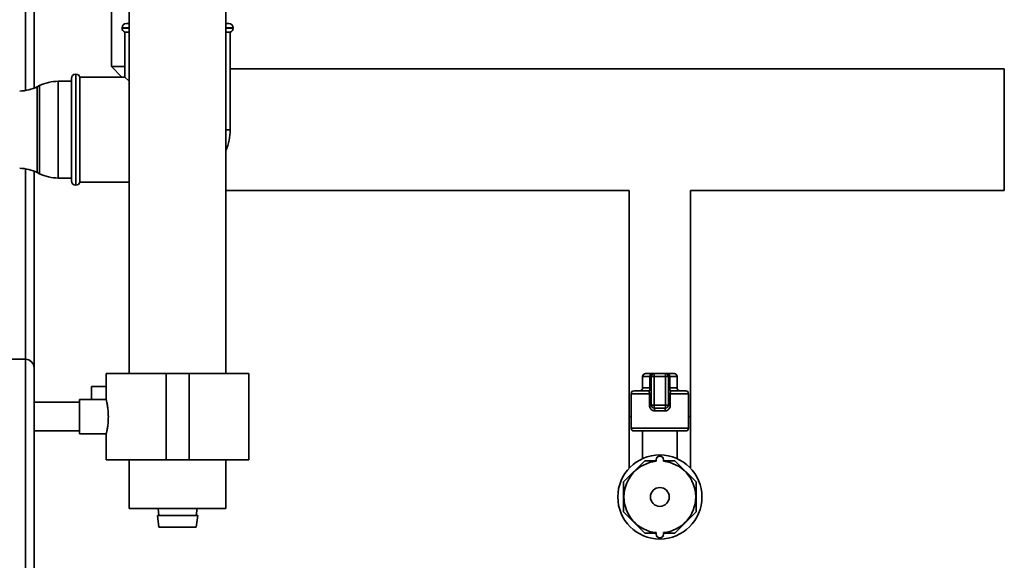
# Paper-space layout 'Blatt1' of a CAD drawing. Units: millimetres. Extents: x 0 to 5940, y 0 to 4200.
# Drawn here: x 1332 to 1675, y 1959 to 2147 of the extents above; entities that cross this region are included whole.
import ezdxf

# ---------------------------------------------------------------- set-up
doc = ezdxf.new("R2010")
doc.units = ezdxf.units.MM
doc.header["$LTSCALE"] = 10

psp = doc.layouts.new('Blatt1')

# ---------------------------------------------------------------- linework, layer by layer
at = {"color": 7, "linetype": 'Continuous', "lineweight": 35}
for p, q in [((1334.43, 2122.64), (1334.43, 2468.99)), ((1337.43, 2123.47), (1337.43, 2468.99)), ((1370.58, 2279.99), (1370.58, 2023.99)), ((1404.28, 2023.99), (1404.28, 2279.99)), ((1364.43, 2152.99), (1364.43, 2130.99)), ((1368.08, 2144.49), (1368.08, 2144.41)), ((1370.58, 2144.49), (1368.08, 2144.49)), ((1368.08, 2144.41), (1370.58, 2144.41)), ((1369.58, 2145.99), (1370.58, 2145.99)), ((1404.28, 2145.99), (1405.28, 2145.99)), ((1406.78, 2144.49), (1404.28, 2144.49)), ((1404.28, 2144.41), (1406.78, 2144.41)), ((1406.78, 2144.41), (1406.78, 2144.49)), ((1369.08, 2142.99), (1369.08, 2127.34)), ((1369.08, 2142.99), (1370.58, 2142.99)), ((1404.28, 2142.99), (1405.78, 2142.99)), ((1405.78, 2108.99), (1405.78, 2142.99)), ((1364.43, 2130.99), (1367.97, 2127.34)), ((1369.08, 2130.99), (1364.43, 2130.99)), ((1675.43, 2130.19), (1405.78, 2130.19)), ((1675.43, 2130.19), (1675.43, 2087.79)), ((1350.43, 2091.14), (1350.43, 2126.84)), ((1352.01, 2128.34), (1351.93, 2128.34)), ((1351.93, 2128.34), (1351.93, 2089.64)), ((1352.01, 2108.99), (1352.01, 2128.34)), ((1369.08, 2127.34), (1353.43, 2127.34)), ((1353.43, 2090.64), (1353.43, 2127.34)), ((1369.08, 2127.34), (1370.58, 2125.84)), ((1339.33, 2124.34), (1338.53, 2123.95)), ((1338.53, 2123.95), (1338.53, 2094.04)), ((1339.33, 2093.65), (1339.33, 2124.34)), ((1350.43, 2125.84), (1345.88, 2125.84)), ((1345.88, 2125.84), (1345.88, 2092.14)), ((1352.01, 2089.64), (1352.01, 2108.99)), ((1405.78, 2108.99), (1404.28, 2108.99)), ((1334.43, 2028.99), (1334.43, 2095.34)), ((1337.43, 2025.99), (1337.43, 2094.52)), ((1338.53, 2094.04), (1339.33, 2093.65)), ((1345.88, 2092.14), (1350.43, 2092.14)), ((1351.93, 2089.64), (1352.01, 2089.64)), ((1353.43, 2090.64), (1370.58, 2090.64)), ((1404.28, 2087.79), (1544.78, 2087.79)), ((1544.78, 2087.79), (1544.78, 2008.99)), ((1566.08, 2008.99), (1566.08, 2087.79)), ((1566.08, 2087.79), (1675.43, 2087.79)), ((1300.43, 2028.99), (1334.43, 2028.99)), ((1334.43, 1828.99), (1334.43, 2028.99)), ((1337.43, 1923.99), (1337.43, 2025.99)), ((1362.58, 2023.99), (1362.58, 2014.96)), ((1362.58, 2023.99), (1383.43, 2023.99)), ((1383.43, 2023.99), (1383.43, 1993.99)), ((1383.43, 2023.99), (1391.43, 2023.99)), ((1391.43, 2023.99), (1391.43, 1993.99)), ((1391.43, 2023.99), (1412.28, 2023.99)), ((1412.28, 1993.99), (1412.28, 2023.99)), ((1550.43, 2023.99), (1552.57, 2023.99)), ((1553.43, 2023.99), (1552.57, 2023.99)), ((1553.43, 2022.99), (1553.43, 2023.99)), ((1553.43, 2023.99), (1557.43, 2023.99)), ((1557.43, 2022.99), (1557.43, 2023.99)), ((1558.29, 2023.99), (1557.43, 2023.99)), ((1558.29, 2023.99), (1560.43, 2023.99)), ((1549.43, 2022.99), (1549.43, 2018.99)), ((1552, 2022.99), (1549.43, 2022.99)), ((1552, 2018.99), (1552, 2022.99)), ((1552.43, 2022.99), (1552, 2022.99)), ((1552.43, 2012.99), (1552.43, 2022.99)), ((1552.43, 2022.99), (1553.43, 2022.99)), ((1557.43, 2022.99), (1553.43, 2022.99)), ((1553.43, 2022.99), (1553.43, 2012.99)), ((1557.43, 2012.99), (1557.43, 2022.99)), ((1557.43, 2022.99), (1558.43, 2022.99)), ((1558.43, 2022.99), (1558.43, 2012.99)), ((1558.43, 2022.99), (1558.86, 2022.99)), ((1558.86, 2022.99), (1558.86, 2018.99)), ((1561.43, 2022.99), (1558.86, 2022.99)), ((1561.43, 2018.99), (1561.43, 2022.99)), ((1357.43, 2019.49), (1357.43, 2014.99)), ((1362.58, 2019.49), (1357.43, 2019.49)), ((1545.43, 2016.99), (1545.43, 2004.99)), ((1551.79, 2016.99), (1545.43, 2016.99)), ((1546.43, 2017.99), (1551.43, 2017.99)), ((1549.43, 2018.99), (1552, 2018.99)), ((1551.79, 2016.99), (1552.43, 2016.99)), ((1551.79, 2012.99), (1551.79, 2016.99)), ((1552.43, 2018.99), (1552, 2018.99)), ((1558.43, 2018.99), (1558.86, 2018.99)), ((1559.07, 2016.99), (1558.43, 2016.99)), ((1558.86, 2018.99), (1561.43, 2018.99)), ((1559.07, 2016.99), (1559.07, 2012.99)), ((1565.43, 2016.99), (1559.07, 2016.99)), ((1559.43, 2017.99), (1564.43, 2017.99)), ((1565.43, 2004.99), (1565.43, 2016.99)), ((1353.31, 2013.99), (1337.43, 2013.99)), ((1362.59, 2014.99), (1353.31, 2014.99)), ((1353.31, 2008.99), (1353.31, 2014.99)), ((1551.79, 2012.99), (1552.43, 2012.99)), ((1552.43, 2012.99), (1553.43, 2012.99)), ((1553.43, 2011.99), (1553.43, 2012.99)), ((1553.43, 2012.99), (1557.43, 2012.99)), ((1557.43, 2011.99), (1553.43, 2011.99)), ((1557.25, 2010.99), (1553.61, 2010.99)), ((1557.43, 2011.99), (1557.43, 2012.99)), ((1557.43, 2012.99), (1558.43, 2012.99)), ((1559.07, 2012.99), (1558.43, 2012.99)), ((1353.31, 2002.99), (1353.31, 2008.99)), ((1544.78, 2008.99), (1544.78, 1991.05)), ((1544.78, 2008.99), (1545.43, 2008.99)), ((1565.43, 2008.99), (1566.08, 2008.99)), ((1566.08, 1991.05), (1566.08, 2008.99)), ((1337.43, 2003.99), (1353.31, 2003.99)), ((1545.43, 2004.99), (1555.43, 2004.99)), ((1555.43, 2003.99), (1546.43, 2003.99)), ((1549.43, 2003.99), (1549.43, 1994.36)), ((1555.43, 2004.99), (1565.43, 2004.99)), ((1564.43, 2003.99), (1555.43, 2003.99)), ((1561.43, 1994.36), (1561.43, 2003.99)), ((1353.31, 2002.99), (1362.6, 2002.99)), ((1362.58, 2003.06), (1362.58, 1993.99)), ((1362.58, 1993.99), (1383.43, 1993.99)), ((1370.58, 1993.99), (1370.58, 1976.99)), ((1383.43, 1993.99), (1391.43, 1993.99)), ((1391.43, 1993.99), (1412.28, 1993.99)), ((1404.28, 1976.99), (1404.28, 1993.99)), ((1550.21, 1993.6), (1542.82, 1986.22)), ((1554.18, 1993.6), (1550.21, 1993.6)), ((1554.18, 1993.43), (1554.18, 1993.99)), ((1556.68, 1993.43), (1556.68, 1993.99)), ((1560.65, 1993.6), (1556.68, 1993.6)), ((1568.04, 1986.22), (1560.65, 1993.6)), ((1542.82, 1986.22), (1542.82, 1975.77)), ((1568.04, 1975.77), (1568.04, 1986.22)), ((1370.58, 1976.99), (1404.28, 1976.99)), ((1380.62, 1976.99), (1380.93, 1974.49)), ((1393.93, 1974.49), (1394.24, 1976.99)), ((1542.82, 1975.77), (1550.21, 1968.38)), ((1560.65, 1968.38), (1568.04, 1975.77)), ((1380.43, 1974.49), (1380.93, 1970.49)), ((1380.43, 1974.49), (1394.43, 1974.49)), ((1393.93, 1970.49), (1394.43, 1974.49)), ((1380.93, 1970.49), (1393.93, 1970.49)), ((1550.21, 1968.38), (1554.18, 1968.38)), ((1554.18, 1968.56), (1554.18, 1967.99)), ((1556.68, 1968.56), (1556.68, 1967.99)), ((1556.68, 1968.38), (1560.65, 1968.38))]:
    psp.add_line(p, q, dxfattribs=at)
at = {"color": 7, "linetype": 'Continuous', "lineweight": 35, "flags": 128}
for points in [[(1552.57, 2023.99), (1552.46, 2023.97), (1552.35, 2023.92), (1552.25, 2023.82), (1552.17, 2023.7), (1552.1, 2023.55), (1552.04, 2023.38), (1552.01, 2023.19), (1552, 2022.99)], [(1558.86, 2022.99), (1558.85, 2023.19), (1558.81, 2023.38), (1558.76, 2023.55), (1558.69, 2023.7), (1558.6, 2023.82), (1558.5, 2023.92), (1558.4, 2023.97), (1558.29, 2023.99)], [(1551.43, 2017.99), (1551.54, 2018.01), (1551.65, 2018.07), (1551.75, 2018.16), (1551.83, 2018.29), (1551.9, 2018.44), (1551.96, 2018.61), (1551.99, 2018.8), (1552, 2018.99)], [(1559.43, 2017.99), (1559.32, 2018.01), (1559.21, 2018.07), (1559.11, 2018.16), (1559.03, 2018.29), (1558.95, 2018.44), (1558.9, 2018.61), (1558.87, 2018.8), (1558.86, 2018.99)]]:
    psp.add_lwpolyline(points, dxfattribs=at)
at = {"color": 7, "linetype": 'Continuous', "lineweight": 35}
for radius in [14.65, 3.28]:
    psp.add_circle((1555.43, 1980.99), radius, dxfattribs=at)
for centre, radius, start, end in [((1369.58, 2144.49), 1.5, 90, 180), ((1369.58, 2144.41), 1.5, 180, 250.5288), ((1405.28, 2144.49), 1.5, 0, 90), ((1405.28, 2144.41), 1.5, 289.4712, 360), ((1351.93, 2126.84), 1.5, 90, 180), ((1352.01, 2126.84), 1.5, 19.4712, 90), ((1331.98, 2137.44), 15, 271.7196, 295.9065), ((1345.88, 2110.84), 15, 90, 115.9065), ((1387.43, 2108.99), 18.35, 336.6725, 0), ((1331.98, 2080.54), 15, 64.0935, 88.2804), ((1345.88, 2107.14), 15, 244.0935, 270), ((1351.93, 2091.14), 1.5, 180, 270), ((1352.01, 2091.14), 1.5, 270, 340.5288), ((1334.43, 2025.99), 3, 0, 90), ((1550.43, 2022.99), 1, 90, 180), ((1553.43, 2022.99), 1, 90, 180), ((1557.43, 2022.99), 1, 0, 90), ((1560.43, 2022.99), 1, 0, 90), ((1546.43, 2016.99), 1, 90, 180), ((1548.43, 2018.99), 1, 270, 0), ((1551.43, 2018.99), 1, 270, 0), ((1559.43, 2018.99), 1, 180, 270), ((1562.43, 2018.99), 1, 180, 270), ((1564.43, 2016.99), 1, 0, 90), ((1553.43, 2012.99), 1, 180, 270), ((1552.1, 2011.23), 1.53, 350.9128, 29.6969), ((1558.76, 2011.23), 1.53, 150.3031, 189.0872), ((1557.43, 2012.99), 1, 270, 0), ((1546.43, 2004.99), 1, 180, 270), ((1564.43, 2004.99), 1, 270, 0), ((1555.43, 1980.99), 12.5, 95.7392, 264.2608), ((1555.43, 1993.99), 1.25, 0, 180), ((1555.43, 1980.99), 12.5, 275.7392, 84.2608), ((1555.43, 1967.99), 1.25, 180, 0)]:
    psp.add_arc(centre, radius, start, end, dxfattribs=at)
for points, knots in [([(1551.43, 2017.99), (1551.48, 2017.98), (1551.58, 2017.96), (1551.69, 2017.76), (1551.76, 2017.48), (1551.79, 2017.2), (1551.79, 2017.04), (1551.79, 2016.99)], [0, 0, 0, 0, 0.268904, 0.520613, 0.737485, 0.926233, 1, 1, 1, 1]), ([(1559.07, 2016.99), (1559.07, 2017.1), (1559.07, 2017.32), (1559.12, 2017.6), (1559.2, 2017.83), (1559.3, 2017.97), (1559.39, 2017.98), (1559.43, 2017.99)], [0, 0, 0, 0, 0.1755054, 0.3566914, 0.5527344, 0.7750182, 1, 1, 1, 1]), ([(1362.59, 2014.96), (1362.6, 2014.92), (1362.62, 2014.84), (1362.82, 2013.93), (1363.08, 2012.51), (1363.28, 2010.77), (1363.3, 2009.54), (1363.31, 2008.99)], [0, 0, 0, 0, 0.187385, 0.396102, 0.609561, 0.826559, 1, 1, 1, 1]), ([(1551.79, 2012.99), (1551.8, 2012.87), (1551.82, 2012.51), (1552.02, 2011.95), (1552.43, 2011.42), (1552.98, 2011.06), (1553.4, 2011.02), (1553.61, 2010.99)], [0, 0, 0, 0, 0.125329, 0.351378, 0.575986, 0.790078, 1, 1, 1, 1]), ([(1557.25, 2010.99), (1557.41, 2011.01), (1557.78, 2011.04), (1558.3, 2011.32), (1558.73, 2011.78), (1559.01, 2012.35), (1559.05, 2012.78), (1559.07, 2012.99)], [0, 0, 0, 0, 0.160565, 0.3741652, 0.5825248, 0.7892076, 1, 1, 1, 1]), ([(1363.31, 2008.99), (1363.3, 2008.33), (1363.27, 2007), (1363.04, 2005.22), (1362.79, 2003.87), (1362.6, 2003.08), (1362.6, 2003.07), (1362.6, 2003.06)], [0, 0, 0, 0, 0.210549, 0.420946, 0.635239, 0.852252, 1, 1, 1, 1])]:
    psp.add_open_spline(points, degree=3, knots=knots, dxfattribs=at)

doc.saveas('drawing.dxf')
